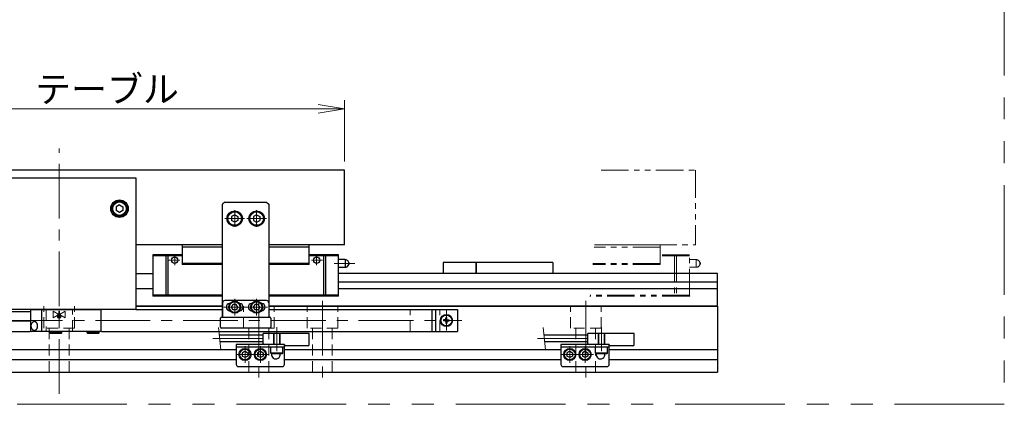
# Model space of a CAD drawing. Extents: x 2927 to 4485, y -5337 to -3268.
# Drawn here: x 4037 to 4485, y -5337 to -5161 of the extents above; entities that cross this region are included whole.
import ezdxf

# ---------------------------------------------------------------- set-up
doc = ezdxf.new("R2010")
doc.units = 0
doc.header["$MEASUREMENT"] = 0
for name, pattern in [('CENTER', [2, 1.25, -0.25, 0.25, -0.25]), ('HIDDEN', [0.375, 0.25, -0.125]), ('PHANTOM2', [1.25, 0.625, -0.125, 0.125, -0.125, 0.125, -0.125])]:
    doc.linetypes.add(name, pattern=pattern)
doc.layers.get('0').update_dxf_attribs({"linetype": 'CONTINUOUS'})
for name, color, linetype, lineweight in [('中心線', 1, 'CENTER', 15), ('二点鎖線', 5, 'PHANTOM2', 13), ('実線', 255, 'CONTINUOUS', 30), ('寸法', 3, 'CONTINUOUS', 13), ('破線', 252, 'HIDDEN', 13)]:
    doc.layers.add(name, color=color, linetype=linetype, lineweight=lineweight)
doc.styles.get("Standard").update_dxf_attribs({"font": 'MS Gothic.ttf'})
doc.dimstyles.new('STD-I1', dxfattribs={"dimscale": 2, "dimtxt": 3, "dimasz": 3, "dimexe": 1, "dimexo": 1, "dimgap": 0.75, "dimtad": 1, "dimdec": 8, "dimzin": 9, "dimdsep": 46, "dimtxsty": 'STANDARD', "dimblk1": 'OPEN', "dimblk2": 'OPEN', "dimsah": 1, "dimcen": 2.5, "dimclrd": 4, "dimclre": 4, "dimclrt": 256, "dimadec": 7, "dimazin": 2, "dimtm": 1e-09, "dimtfac": 0.8, "dimtdec": 8, "dimtmove": 0, "dimatfit": 0, "dimldrblk": 'OPEN', "dimfxl": 1, "dimtolj": 1, "dimtzin": 9, "dimlwd": 15, "dimlwe": 15, "dimarcsym": 0})

# ---------------------------------------------------------------- blocks, each defined once
blk = doc.blocks.new('_OPEN')
at = {"color": 0, "linetype": 'ByBlock'}
for p, q in [((-1, 0.167), (0, 0)), ((0, 0), (-1, -0.167)), ((0, 0), (-1, 0))]:
    blk.add_line(p, q, dxfattribs=at)
blk = doc.blocks.new('*D59')
at = {"layer": '寸法', "color": 4, "lineweight": 15, "ltscale": 30}
for p, q in [((3924.69, -5225.84), (3924.69, -5197.84)), ((4184.69, -5225.84), (4184.69, -5197.84)), ((3936.69, -5201.84), (4172.69, -5201.84))]:
    blk.add_line(p, q, dxfattribs=at)
at = {"layer": '寸法', "color": 4, "lineweight": 15, "ltscale": 30, "xscale": 12, "yscale": 12, "zscale": 12, "rotation": 180}
blk.add_blockref('_OPEN', (3924.69, -5201.84), dxfattribs=at)
at = {"layer": '寸法', "color": 4, "lineweight": 15, "ltscale": 30, "xscale": 12, "yscale": 12, "zscale": 12}
blk.add_blockref('_OPEN', (4184.69, -5201.84), dxfattribs=at)
at = {"layer": '寸法', "ltscale": 30, "insert": (4054.69, -5192.84), "char_height": 12, "attachment_point": 5}
blk.add_mtext('\\A1;260\u3000テーブル', dxfattribs=at)

msp = doc.modelspace()

# ---------------------------------------------------------------- hatches: boundary and pattern name
at = {"layer": '破線', "ltscale": 20}
h = msp.add_hatch(dxfattribs=at)
h.set_pattern_fill('ANSI31', color=256, scale=0.05, angle=360, style=0)
h.set_pattern_definition([(45, (3853.67538, -5523.66981), (-0.1122532, 0.1122532), [])])
h.paths.add_polyline_path([(4054.68847848, -5295.44728495), (4054.68847848, -5296.34382035), (4055.58501388, -5296.34382035, 0.4142135624)])
h.paths.add_polyline_path([(4054.68847848, -5297.24035574), (4054.68847848, -5296.34382035), (4053.79194309, -5296.34382035, 0.4142135624)])

# ---------------------------------------------------------------- linework, layer by layer
at = {"layer": '中心線', "ltscale": 20}
for p, q in [((4054.68847848, -5331.84382035), (4054.68847848, -5219.84382035)), ((4134.68847848, -5248.07782035), (4134.68847848, -5255.60982035)), ((4144.68847848, -5248.07782035), (4144.68847848, -5255.60982035)), ((4130.17247748, -5251.84382035), (4139.20447798, -5251.84382035)), ((4149.20447948, -5251.84382035), (4140.17247898, -5251.84382035)), ((4134.68847848, -5288.47782035), (4134.68847848, -5296.00981975)), ((4144.68847848, -5288.47782035), (4144.68847848, -5296.00981975)), ((4145.68847848, -5289.34382035), (4145.68847848, -5324.84382035)), ((4174.68847848, -5289.34382035), (4174.68847848, -5324.84382035)), ((4294.68847848, -5289.34382035), (4294.68847848, -5324.84382035)), ((4139.58847848, -5292.24382035), (4129.78847848, -5292.24382035)), ((4149.58847848, -5292.24382035), (4139.78847848, -5292.24382035)), ((4231.18847848, -5293.84382035), (4231.18847848, -5302.84382035)), ((3871.18847848, -5298.34382035), (4238.18847848, -5298.34382035)), ((4153.88847848, -5312.34382035), (4153.88847848, -5301.34382035)), ((4301.88847848, -5312.34382035), (4301.88847848, -5301.34382035)), ((4147.68847848, -5306.59382035), (4124.68847848, -5306.59382035)), ((4295.68847848, -5306.59382035), (4272.68847848, -5306.59382035)), ((4139.38847848, -5310.07782035), (4139.38847848, -5317.60982035)), ((4146.38847848, -5310.07782035), (4146.38847848, -5317.60982035)), ((4287.38847848, -5310.07782035), (4287.38847848, -5317.60982035)), ((4294.38847848, -5310.07782035), (4294.38847848, -5317.60982035)), ((4135.62247848, -5313.84382035), (4143.15447788, -5313.84382035)), ((4142.62247848, -5313.84382035), (4150.15447788, -5313.84382035)), ((4283.62247848, -5313.84382035), (4291.15447788, -5313.84382035)), ((4290.62247848, -5313.84382035), (4298.15447788, -5313.84382035))]:
    msp.add_line(p, q, dxfattribs=at)
at = {"layer": '中心線', "color": 6, "ltscale": 20}
for p, q in [((4109.74798569, -5270.84382035), (4104.68869574, -5270.84382035)), ((4107.3360494, -5273.10379149), (4107.3360494, -5268.84382035)), ((4169.62897127, -5270.84382035), (4174.68826123, -5270.84382035)), ((4172.04090756, -5273.10379149), (4172.04090756, -5268.84382035)), ((4189.41626863, -5272.34382035), (4179.99043112, -5272.34382035))]:
    msp.add_line(p, q, dxfattribs=at)
at = {"layer": '二点鎖線', "ltscale": 20}
for p, q in [((4301.69218314, -5229.84382035), (4344.68847848, -5229.84382035)), ((4344.68847848, -5229.84382035), (4344.68847848, -5263.84382035)), ((4328.68847848, -5263.84382035), (4298.67458752, -5263.84382035)), ((4298.67458752, -5263.84382035), (4344.68847848, -5263.84382035)), ((4328.68847848, -5272.84382035), (4328.68847848, -5263.84382035)), ((4328.68847848, -5264.84382035), (4298.58583471, -5264.84382035)), ((4341.98847848, -5268.34382035), (4328.68847848, -5268.34382035)), ((4335.18456596, -5268.34382035), (4335.18456596, -5287.24382035)), ((4336.02984465, -5268.34382035), (4336.02984465, -5287.24382035)), ((4341.98847848, -5287.24382035), (4341.98847848, -5268.34382035)), ((4328.68847848, -5272.84382035), (4297.87581221, -5272.84382035)), ((4328.68847848, -5272.34382035), (4297.92018862, -5272.34382035)), ((4341.98847848, -5268.84382035), (4328.68847848, -5268.84382035)), ((4344.98847848, -5270.59382035), (4341.98847848, -5270.59382035)), ((4344.98847848, -5270.59382035), (4344.98847848, -5274.09382035)), ((4346.67597848, -5271.88030794), (4346.67597848, -5272.80733275)), ((4341.98847848, -5274.09382035), (4344.98847848, -5274.09382035)), ((4341.98847848, -5287.24382035), (4296.59777171, -5287.24382035)), ((4341.98847848, -5286.74382035), (4296.64214812, -5286.74382035))]:
    msp.add_line(p, q, dxfattribs=at)
at = {"layer": '二点鎖線', "color": 6, "ltscale": 80}
msp.add_lwpolyline([(3119.52832975, -4836.57169143), (4485.47150498, -4836.57169143), (4485.47150498, -5336.57169143), (3119.52832975, -5336.57169143)], close=True, dxfattribs=at)
at = {"layer": '二点鎖線', "ltscale": 20}
for centre, radius, start, end in [((4344.98847848, -5272.34382035), 1.75, 15.3588855809, 90), ((4344.98847848, -5272.34382035), 1.75, 270, 344.6411144191), ((4346.48847848, -5272.34382035), 0.5, 292.024312837, 67.975687163)]:
    msp.add_arc(centre, radius, start, end, dxfattribs=at)
at = {"layer": '二点鎖線', "ltscale": 20, "extrusion": (-1, 0, -1e-16)}
msp.add_point((4341.98847848, -5287.24382035), dxfattribs=at)
msp.add_point((4341.98847848, -5287.24382035), dxfattribs=at)
at = {"layer": '実線', "color": 3, "ltscale": 20}
for p, q in [((4184.68847848, -5229.84382035), (3924.68847848, -5229.84382035)), ((4184.68847848, -5263.84382035), (4184.68847848, -5229.84382035)), ((4129.18847848, -5263.84382035), (4089.68847848, -5263.84382035)), ((4184.68847848, -5263.84382035), (4150.18847848, -5263.84382035))]:
    msp.add_line(p, q, dxfattribs=at)
at = {"layer": '実線', "color": 6, "ltscale": 20}
for p, q in [((4019.68847848, -5233.34382035), (4089.68847848, -5233.34382035)), ((4089.68847848, -5233.34382035), (4089.68847848, -5293.34382035)), ((4110.68847848, -5263.84382035), (4110.68847848, -5272.84382035)), ((4129.18847848, -5263.84382035), (4110.68847848, -5263.84382035)), ((4168.68847848, -5263.84382035), (4150.18847848, -5263.84382035)), ((4168.68847848, -5272.84382035), (4168.68847848, -5263.84382035)), ((4097.38847848, -5268.34382035), (4097.38847848, -5287.24382035)), ((4110.68847848, -5268.34382035), (4097.38847848, -5268.34382035)), ((4103.34711232, -5268.34382035), (4103.34711232, -5287.24382035)), ((4104.19239101, -5268.34382035), (4104.19239101, -5287.24382035)), ((4129.18847848, -5264.84382035), (4110.68847848, -5264.84382035)), ((4168.68847848, -5264.84382035), (4150.18847848, -5264.84382035)), ((4181.98847848, -5268.34382035), (4168.68847848, -5268.34382035)), ((4175.18456596, -5268.34382035), (4175.18456596, -5287.24382035)), ((4176.02984465, -5268.34382035), (4176.02984465, -5287.24382035)), ((4181.98847848, -5287.24382035), (4181.98847848, -5268.34382035)), ((4110.68847848, -5268.84382035), (4097.38847848, -5268.84382035)), ((4129.18847848, -5272.34382035), (4110.68847848, -5272.34382035)), ((4129.18847848, -5272.84382035), (4110.68847848, -5272.84382035)), ((4168.68847848, -5272.34382035), (4150.18847848, -5272.34382035)), ((4168.68847848, -5272.84382035), (4150.18847848, -5272.84382035)), ((4181.98847848, -5268.84382035), (4168.68847848, -5268.84382035)), ((4184.98847848, -5270.59382035), (4181.98847848, -5270.59382035)), ((4184.98847848, -5270.59382035), (4184.98847848, -5274.09382035)), ((4186.67597848, -5271.88030794), (4186.67597848, -5272.80733275)), ((4229.68847848, -5271.84382035), (4229.68847848, -5276.84382035)), ((4244.68847848, -5271.84382035), (4229.68847848, -5271.84382035)), ((4244.68847848, -5276.84382035), (4244.68847848, -5271.84382035)), ((4089.68847848, -5276.84382035), (4097.38847848, -5276.84382035)), ((4181.98847848, -5274.09382035), (4184.98847848, -5274.09382035)), ((4354.68847848, -5276.84382035), (4181.98847848, -5276.84382035)), ((4354.68847848, -5291.84382035), (4354.68847848, -5276.84382035)), ((4354.68847848, -5280.81902897), (4181.98847848, -5280.81902897)), ((4097.38847848, -5283.95441172), (4089.68847848, -5283.95441172)), ((4354.68847848, -5283.95441172), (4181.98847848, -5283.95441172)), ((4129.18847848, -5286.74382035), (4097.38847848, -5286.74382035)), ((4129.18847848, -5287.24382035), (4097.38847848, -5287.24382035)), ((4181.98847848, -5286.74382035), (4150.18847848, -5286.74382035)), ((4181.98847848, -5287.24382035), (4150.18847848, -5287.24382035)), ((4089.68847848, -5293.34382035), (4019.68847848, -5293.34382035)), ((4129.18847848, -5291.84382035), (4089.68847848, -5291.84382035)), ((4089.68847848, -5293.34382035), (4129.18847848, -5293.34382035)), ((4354.68847848, -5291.84382035), (4150.18847848, -5291.84382035)), ((4150.18847848, -5293.34382035), (4226.18847848, -5293.34382035)), ((4224.68847848, -5303.34382035), (4224.68847848, -5293.34382035)), ((3883.18847848, -5303.34382035), (4041.38847848, -5303.34382035)), ((4073.98847848, -5303.34382035), (4226.18847848, -5303.34382035))]:
    msp.add_line(p, q, dxfattribs=at)
at = {"layer": '実線', "ltscale": 20}
for p, q in [((4082.18847848, -5245.61176965), (4080.68847848, -5246.4777952)), ((4082.18847848, -5245.61176935), (4083.68847848, -5246.47779478)), ((4130.18847848, -5244.34382035), (4129.18847848, -5245.34382035)), ((4129.18847848, -5296.34382035), (4129.18847848, -5245.34382035)), ((4130.18847848, -5244.34382035), (4149.18847848, -5244.34382035)), ((4149.18847848, -5244.34382035), (4150.18847848, -5245.34382035)), ((4150.18847848, -5245.34382035), (4150.18847848, -5296.34382035)), ((4080.68847848, -5246.47779496), (4080.68847848, -5248.2098455)), ((4082.18847848, -5249.07587105), (4080.68847848, -5248.2098455)), ((4083.68847848, -5248.20984592), (4082.18847848, -5249.07587135)), ((4083.68847848, -5246.47779496), (4083.68847848, -5248.20984592)), ((4134.68847848, -5250.11176965), (4133.18847848, -5250.9777952)), ((4134.68847848, -5250.11176935), (4136.18847848, -5250.97779478)), ((4144.68847848, -5250.11176935), (4143.18847848, -5250.97779478)), ((4144.68847848, -5250.11176965), (4146.18847848, -5250.9777952)), ((4133.18847848, -5250.97779496), (4133.18847848, -5252.7098455)), ((4134.68847848, -5253.57587105), (4133.18847848, -5252.7098455)), ((4136.18847848, -5252.70984592), (4134.68847848, -5253.57587135)), ((4136.18847848, -5250.97779496), (4136.18847848, -5252.70984592)), ((4143.18847848, -5250.97779496), (4143.18847848, -5252.70984592)), ((4143.18847848, -5252.70984592), (4144.68847848, -5253.57587135)), ((4144.68847848, -5253.57587105), (4146.18847848, -5252.7098455)), ((4146.18847848, -5250.97779496), (4146.18847848, -5252.7098455)), ((4244.68847848, -5271.84382035), (4244.68847848, -5276.84382035)), ((4279.68847848, -5271.84382035), (4244.68847848, -5271.84382035)), ((4279.68847848, -5271.84382035), (4279.68847848, -5276.84382035)), ((4129.18847848, -5290.24382035), (4129.18847848, -5296.84382035)), ((4149.18847848, -5289.24382035), (4130.18847848, -5289.24382035)), ((4132.45185156, -5290.64382035), (4132.38847848, -5290.64382035)), ((4133.24510288, -5292.24382035), (4133.96679075, -5290.99382035)), ((4135.41016633, -5290.99382035), (4133.96679075, -5290.99382035)), ((4136.13185408, -5292.24382035), (4135.41016621, -5290.99382035)), ((4136.98847848, -5290.64382035), (4136.92510541, -5290.64382035)), ((4142.45185156, -5290.64382035), (4142.38847848, -5290.64382035)), ((4143.24510288, -5292.24382035), (4143.96679075, -5290.99382035)), ((4145.41016633, -5290.99382035), (4143.96679075, -5290.99382035)), ((4146.13185408, -5292.24382035), (4145.41016621, -5290.99382035)), ((4146.98847848, -5290.64382035), (4146.92510541, -5290.64382035)), ((4150.18847848, -5290.24382035), (4150.18847848, -5296.84382035)), ((4021.54228579, -5294.24382035), (4041.68847848, -5294.24382035)), ((4041.88847848, -5293.34382035), (4041.68847848, -5293.54382035)), ((4041.68847848, -5293.54382035), (4041.68847848, -5303.14382035)), ((4073.68847848, -5293.54382035), (4041.68847848, -5293.54382035)), ((4041.88847848, -5293.34382035), (4046.77132119, -5293.34382035)), ((4046.68847848, -5293.54382035), (4046.77132119, -5293.34382035)), ((4046.68847848, -5293.54382035), (4046.68847848, -5303.14382035)), ((4046.77132119, -5293.34382035), (4073.48847848, -5293.34382035)), ((4073.68847848, -5293.54382035), (4073.48847848, -5293.34382035)), ((4073.68847848, -5293.54382035), (4073.68847848, -5303.14382035)), ((4132.45185156, -5293.84382035), (4132.38847848, -5293.84382035)), ((4133.96679057, -5293.49381995), (4133.24510278, -5292.24382035)), ((4135.41016633, -5293.49381995), (4133.96679057, -5293.49381995)), ((4136.13185418, -5292.24382035), (4135.41016639, -5293.49381995)), ((4136.98847848, -5293.84382035), (4136.92510541, -5293.84382035)), ((4142.45185156, -5293.84382035), (4142.38847848, -5293.84382035)), ((4143.96679057, -5293.49381995), (4143.24510278, -5292.24382035)), ((4145.41016633, -5293.49381995), (4143.96679057, -5293.49381995)), ((4146.13185418, -5292.24382035), (4145.41016639, -5293.49381995)), ((4146.98847848, -5293.84382035), (4146.92510541, -5293.84382035)), ((4226.18847848, -5293.34382035), (4226.18847848, -5303.34382035)), ((4226.18847848, -5293.34382035), (4236.18847848, -5293.34382035)), ((4236.18847848, -5293.34382035), (4236.18847848, -5303.34382035)), ((4021.54228579, -5298.44382035), (4041.68847848, -5298.44382035)), ((4043.45624543, -5298.84382035), (4043.44917437, -5298.84382035)), ((4230.62223534, -5298.10284633), (4229.90872116, -5298.11530076)), ((4230.62223534, -5298.58479437), (4229.90872116, -5298.57233993)), ((4230.84729946, -5298.00264133), (4230.62223534, -5298.10284633)), ((4230.84729946, -5298.68499937), (4230.62223534, -5298.58479437)), ((4230.84729946, -5298.00264133), (4230.94750446, -5297.77757721)), ((4230.84729946, -5298.68499937), (4230.94750446, -5298.91006349)), ((4230.94750446, -5297.77757721), (4230.9599589, -5297.06406303)), ((4230.94750446, -5298.91006349), (4230.9599589, -5299.62357767)), ((4231.4294525, -5297.77757721), (4231.41699807, -5297.06406303)), ((4231.4294525, -5298.91006349), (4231.41699807, -5299.62357767)), ((4231.5296575, -5298.00264133), (4231.4294525, -5297.77757721)), ((4231.5296575, -5298.68499937), (4231.4294525, -5298.91006349)), ((4231.5296575, -5298.00264133), (4231.75472162, -5298.10284633)), ((4231.5296575, -5298.68499937), (4231.75472162, -5298.58479437)), ((4231.75472162, -5298.10284633), (4232.4682358, -5298.11530076)), ((4231.75472162, -5298.58479437), (4232.4682358, -5298.57233993)), ((4041.68847848, -5303.14382035), (4041.88847848, -5303.34382035)), ((4041.68847848, -5303.14382035), (4073.68847848, -5303.14382035)), ((4046.77132119, -5303.34382035), (4041.88847848, -5303.34382035)), ((4043.44917437, -5302.84382035), (4043.45624543, -5302.84382035)), ((4046.68847848, -5303.14382035), (4046.77132119, -5303.34382035)), ((4073.48847848, -5303.34382035), (4046.77132119, -5303.34382035)), ((4050.43847848, -5303.94382035), (4050.43847848, -5303.34382035)), ((4055.93847848, -5303.94382035), (4050.43847848, -5303.94382035)), ((4050.43847848, -5303.94382035), (4050.73847848, -5304.24382035)), ((4055.63847848, -5304.24382035), (4050.73847848, -5304.24382035)), ((4055.93847848, -5303.94382035), (4055.63847848, -5304.24382035)), ((4055.93847848, -5303.94382035), (4055.93847848, -5303.34382035)), ((4067.43847848, -5303.94382035), (4067.43847848, -5303.34382035)), ((4072.93847848, -5303.94382035), (4067.43847848, -5303.94382035)), ((4067.43847848, -5303.94382035), (4067.73847848, -5304.24382035)), ((4072.63847848, -5304.24382035), (4067.73847848, -5304.24382035)), ((4072.93847848, -5303.94382035), (4072.63847848, -5304.24382035)), ((4072.93847848, -5303.94382035), (4072.93847848, -5303.34382035)), ((4073.68847848, -5303.14382035), (4073.48847848, -5303.34382035)), ((4226.18847848, -5303.34382035), (4236.18847848, -5303.34382035)), ((4139.38847848, -5312.40044475), (4138.13847848, -5313.12213262)), ((4138.13847848, -5313.1221325), (4138.13847848, -5314.56550808)), ((4139.38847848, -5312.40044465), (4140.63847808, -5313.12213244)), ((4140.63847808, -5313.1221325), (4140.63847808, -5314.56550826)), ((4146.38847848, -5312.40044475), (4145.13847848, -5313.12213262)), ((4145.13847848, -5313.1221325), (4145.13847848, -5314.56550808)), ((4146.38847848, -5312.40044465), (4147.63847808, -5313.12213244)), ((4147.63847808, -5313.1221325), (4147.63847808, -5314.56550826)), ((4156.63847848, -5310.54382035), (4151.13847848, -5310.54382035)), ((4151.13847848, -5313.24382035), (4151.13847848, -5310.54382035)), ((4156.63847848, -5313.24382035), (4151.13847848, -5313.24382035)), ((4151.13847848, -5313.24382035), (4151.43847848, -5313.54382035)), ((4156.33847848, -5313.54382035), (4151.43847848, -5313.54382035)), ((4156.63847848, -5313.24382035), (4156.33847848, -5313.54382035)), ((4156.63847848, -5313.24382035), (4156.63847848, -5310.54382035)), ((4287.38847848, -5312.40044475), (4286.13847848, -5313.12213262)), ((4286.13847848, -5313.1221325), (4286.13847848, -5314.56550808)), ((4287.38847848, -5312.40044465), (4288.63847808, -5313.12213244)), ((4288.63847808, -5313.1221325), (4288.63847808, -5314.56550826)), ((4294.38847848, -5312.40044475), (4293.13847848, -5313.12213262)), ((4293.13847848, -5313.1221325), (4293.13847848, -5314.56550808)), ((4294.38847848, -5312.40044465), (4295.63847808, -5313.12213244)), ((4295.63847808, -5313.1221325), (4295.63847808, -5314.56550826)), ((4304.63847848, -5310.54382035), (4299.13847848, -5310.54382035)), ((4299.13847848, -5313.24382035), (4299.13847848, -5310.54382035)), ((4304.63847848, -5313.24382035), (4299.13847848, -5313.24382035)), ((4299.13847848, -5313.24382035), (4299.43847848, -5313.54382035)), ((4304.33847848, -5313.54382035), (4299.43847848, -5313.54382035)), ((4304.63847848, -5313.24382035), (4304.33847848, -5313.54382035)), ((4304.63847848, -5313.24382035), (4304.63847848, -5310.54382035)), ((4139.38847848, -5315.28719595), (4138.13847848, -5314.56550808)), ((4140.63847808, -5314.56550826), (4139.38847848, -5315.28719605)), ((4146.38847848, -5315.28719595), (4145.13847848, -5314.56550808)), ((4147.63847808, -5314.56550826), (4146.38847848, -5315.28719605)), ((4287.38847848, -5315.28719595), (4286.13847848, -5314.56550808)), ((4288.63847808, -5314.56550826), (4287.38847848, -5315.28719605)), ((4294.38847848, -5315.28719595), (4293.13847848, -5314.56550808)), ((4295.63847808, -5314.56550826), (4294.38847848, -5315.28719605))]:
    msp.add_line(p, q, dxfattribs=at)
at = {"layer": '実線', "color": 2, "ltscale": 20}
for p, q in [((4089.68847848, -5291.84382035), (4129.18847848, -5291.84382035)), ((4150.18847848, -5291.84382035), (4354.68847848, -5291.84382035)), ((4354.68847848, -5291.84382035), (4354.68847848, -5321.84382035)), ((3972.38847848, -5311.59382035), (4135.38847848, -5311.59382035)), ((4157.38847848, -5311.59382035), (4283.38847848, -5311.59382035)), ((4305.38847848, -5311.59382035), (4354.68847848, -5311.59382035)), ((3972.38847848, -5316.09382035), (4135.38847848, -5316.09382035)), ((4157.38847848, -5316.09382035), (4283.38847848, -5316.09382035)), ((4305.38847848, -5316.09382035), (4354.68847848, -5316.09382035)), ((3754.68847848, -5321.84382035), (4354.68847848, -5321.84382035))]:
    msp.add_line(p, q, dxfattribs=at)
at = {"layer": '実線', "color": 140, "ltscale": 20}
for p, q in [((4128.18847848, -5301.34382035), (4128.18847848, -5297.34382035)), ((4128.68847848, -5296.84382035), (4150.68847848, -5296.84382035)), ((4151.18847848, -5297.34382035), (4151.18847848, -5301.34382035)), ((4150.68847848, -5301.84382035), (4128.68847848, -5301.84382035))]:
    msp.add_line(p, q, dxfattribs=at)
at = {"layer": '実線', "color": 91, "ltscale": 20}
for p, q in [((4168.68847848, -5304.34382035), (4147.68847848, -5304.34382035)), ((4147.68847848, -5308.84382035), (4147.68847848, -5304.34382035)), ((4168.68847848, -5309.34382035), (4168.68847848, -5304.34382035)), ((4316.68847848, -5304.34382035), (4295.68847848, -5304.34382035)), ((4295.68847848, -5308.84382035), (4295.68847848, -5304.34382035)), ((4316.68847848, -5309.34382035), (4316.68847848, -5304.34382035)), ((4147.68847848, -5305.09382035), (4127.68847848, -5305.09382035)), ((4147.68847848, -5308.09382035), (4128.00663428, -5308.09382035)), ((4295.68847848, -5305.09382035), (4275.68847848, -5305.09382035)), ((4295.68847848, -5308.09382035), (4276.00663428, -5308.09382035)), ((4157.38847848, -5309.34382035), (4148.18847848, -5309.34382035)), ((4157.38847848, -5309.34382035), (4157.38847848, -5309.34382035)), ((4168.18847848, -5309.84382035), (4157.88847848, -5309.84382035)), ((4305.38847848, -5309.34382035), (4296.18847848, -5309.34382035)), ((4305.38847848, -5309.34382035), (4305.38847848, -5309.34382035)), ((4316.18847848, -5309.84382035), (4305.88847848, -5309.84382035))]:
    msp.add_line(p, q, dxfattribs=at)
at = {"layer": '実線', "color": 5, "ltscale": 20}
for p, q in [((4157.38847848, -5309.34382035), (4135.38847848, -5309.34382035)), ((4135.38847848, -5309.34382035), (4135.38847848, -5318.34382035)), ((4157.38847848, -5310.54382035), (4135.38847848, -5310.54382035)), ((4157.38847848, -5318.34382035), (4157.38847848, -5309.34382035)), ((4305.38847848, -5309.34382035), (4283.38847848, -5309.34382035)), ((4283.38847848, -5309.34382035), (4283.38847848, -5318.34382035)), ((4305.38847848, -5310.54382035), (4283.38847848, -5310.54382035)), ((4305.38847848, -5318.34382035), (4305.38847848, -5309.34382035)), ((4136.38847848, -5319.34382035), (4156.38847848, -5319.34382035)), ((4284.38847848, -5319.34382035), (4304.38847848, -5319.34382035))]:
    msp.add_line(p, q, dxfattribs=at)
at = {"layer": '実線', "ltscale": 20, "flags": 128}
for points in [[(4043.03669541, -5302.7568604), (4043.06215645, -5302.76747163), (4043.11268319, -5302.78638241), (4043.16366953, -5302.80263988), (4043.21504583, -5302.81622184), (4043.26674193, -5302.82710974), (4043.3186872, -5302.8352887), (4043.37081071, -5302.84074756), (4043.42304125, -5302.84347885), (4043.47530749, -5302.84347885), (4043.52753803, -5302.84074756), (4043.57966153, -5302.8352887), (4043.63160681, -5302.82710974), (4043.6833029, -5302.81622184), (4043.73467921, -5302.80263988), (4043.78566555, -5302.78638241), (4043.83619228, -5302.76747163), (4043.88619039, -5302.74593338), (4043.93559159, -5302.72179707), (4043.98432841, -5302.69509567), (4044.03233426, -5302.66586565), (4044.0795436, -5302.63414693), (4044.12589192, -5302.59998284), (4044.17131593, -5302.56342005), (4044.21575358, -5302.52450849), (4044.25914417, -5302.48330131), (4044.30142844, -5302.4398548), (4044.34254864, -5302.3942283), (4044.38244859, -5302.34648413), (4044.42107381, -5302.2966875), (4044.45837153, -5302.24490642), (4044.4942908, -5302.19121164), (4044.52878257, -5302.13567647), (4044.56179973, -5302.07837679), (4044.59329717, -5302.01939085), (4044.62323188, -5301.95879923), (4044.65156297, -5301.89668467), (4044.67825174, -5301.83313203), (4044.70326174, -5301.76822812), (4044.72655881, -5301.70206157), (4044.74811112, -5301.63472276), (4044.76788924, -5301.56630368), (4044.78586616, -5301.49689777), (4044.80201731, -5301.42659984), (4044.81632065, -5301.3555059), (4044.82875662, -5301.28371306), (4044.83930826, -5301.21131938), (4044.84796113, -5301.13842374), (4044.85470344, -5301.06512571), (4044.85952596, -5300.9915254), (4044.86242211, -5300.91772335), (4044.86338793, -5300.84382035), (4044.86242211, -5300.76991735), (4044.85952596, -5300.69611529), (4044.85470344, -5300.62251498), (4044.84796113, -5300.54921695), (4044.83930826, -5300.47632131), (4044.82875662, -5300.40392763), (4044.81632065, -5300.33213479), (4044.80201731, -5300.26104085), (4044.78586616, -5300.19074292), (4044.76788924, -5300.12133702), (4044.74811112, -5300.05291793), (4044.72655881, -5299.98557913), (4044.70326174, -5299.91941258), (4044.67825174, -5299.85450866), (4044.65156297, -5299.79095602), (4044.62323188, -5299.72884147), (4044.59329717, -5299.66824984), (4044.56179973, -5299.60926391), (4044.52878257, -5299.55196422), (4044.4942908, -5299.49642906), (4044.45837153, -5299.44273427), (4044.42107381, -5299.3909532), (4044.38244859, -5299.34115657), (4044.34254864, -5299.2934124), (4044.30142844, -5299.24778589), (4044.25914417, -5299.20433938), (4044.21575358, -5299.1631322), (4044.17131593, -5299.12422065), (4044.12589192, -5299.08765785), (4044.0795436, -5299.05349377), (4044.03233426, -5299.02177505), (4043.98432841, -5298.99254503), (4043.93559159, -5298.96584363), (4043.88619039, -5298.94170732), (4043.83619228, -5298.92016906), (4043.78566555, -5298.90125828), (4043.73467921, -5298.88500081), (4043.6833029, -5298.87141885), (4043.63160681, -5298.86053096), (4043.57966153, -5298.852352), (4043.52753803, -5298.84689314), (4043.47530749, -5298.84416185), (4043.42304125, -5298.84416185), (4043.37081071, -5298.84689314), (4043.3186872, -5298.852352), (4043.26674193, -5298.86053096), (4043.21504583, -5298.87141885), (4043.16366953, -5298.88500081), (4043.11268319, -5298.90125828), (4043.06215645, -5298.92016906), (4043.03669541, -5298.9307803)], [(4043.45624543, -5302.84382035), (4043.48237855, -5302.84347885), (4043.53460909, -5302.84074756), (4043.5867326, -5302.8352887), (4043.63867788, -5302.82710974), (4043.69037397, -5302.81622184), (4043.74175028, -5302.80263988), (4043.79273661, -5302.78638241), (4043.84326335, -5302.76747163), (4043.89326146, -5302.74593338), (4043.94266266, -5302.72179707), (4043.99139947, -5302.69509567), (4044.03940533, -5302.66586565), (4044.08661466, -5302.63414693), (4044.13296299, -5302.59998284), (4044.17838699, -5302.56342005), (4044.22282464, -5302.52450849), (4044.26621524, -5302.48330131), (4044.30849951, -5302.4398548), (4044.34961971, -5302.3942283), (4044.38951966, -5302.34648413), (4044.42814488, -5302.2966875), (4044.46544259, -5302.24490642), (4044.50136187, -5302.19121164), (4044.53585364, -5302.13567647), (4044.5688708, -5302.07837679), (4044.60036824, -5302.01939085), (4044.63030295, -5301.95879923), (4044.65863404, -5301.89668467), (4044.68532281, -5301.83313203), (4044.71033281, -5301.76822812), (4044.73362987, -5301.70206157), (4044.75518219, -5301.63472276), (4044.77496031, -5301.56630368), (4044.79293722, -5301.49689777), (4044.80908838, -5301.42659984), (4044.82339171, -5301.3555059), (4044.83582769, -5301.28371306), (4044.84637932, -5301.21131938), (4044.8550322, -5301.13842374), (4044.86177451, -5301.06512571), (4044.86659703, -5300.9915254), (4044.86949317, -5300.91772335), (4044.870459, -5300.84382035), (4044.86949317, -5300.76991735), (4044.86659703, -5300.69611529), (4044.86177451, -5300.62251498), (4044.8550322, -5300.54921695), (4044.84637932, -5300.47632131), (4044.83582769, -5300.40392763), (4044.82339171, -5300.33213479), (4044.80908838, -5300.26104085), (4044.79293722, -5300.19074292), (4044.77496031, -5300.12133702), (4044.75518219, -5300.05291793), (4044.73362987, -5299.98557913), (4044.71033281, -5299.91941258), (4044.68532281, -5299.85450866), (4044.65863404, -5299.79095602), (4044.63030295, -5299.72884147), (4044.60036824, -5299.66824984), (4044.5688708, -5299.60926391), (4044.53585364, -5299.55196422), (4044.50136187, -5299.49642906), (4044.46544259, -5299.44273427), (4044.42814488, -5299.3909532), (4044.38951966, -5299.34115657), (4044.34961971, -5299.2934124), (4044.30849951, -5299.24778589), (4044.26621524, -5299.20433938), (4044.22282464, -5299.1631322), (4044.17838699, -5299.12422065), (4044.13296299, -5299.08765785), (4044.08661466, -5299.05349377), (4044.03940533, -5299.02177505), (4043.99139947, -5298.99254503), (4043.94266266, -5298.96584363), (4043.89326146, -5298.94170732), (4043.84326335, -5298.92016906), (4043.79273661, -5298.90125828), (4043.74175028, -5298.88500081), (4043.69037397, -5298.87141885), (4043.63867788, -5298.86053096), (4043.5867326, -5298.852352), (4043.53460909, -5298.84689314), (4043.48237855, -5298.84416185), (4043.45624543, -5298.84382035)]]:
    msp.add_lwpolyline(points, dxfattribs=at)
at = {"layer": '実線', "color": 6, "ltscale": 20}
for centre, radius in [((4082.18847848, -5247.34382035), 4), ((4107.3360494, -5270.84382035), 1.45), ((4172.04090756, -5270.84382035), 1.45)]:
    msp.add_circle(centre, radius, dxfattribs=at)
at = {"layer": '実線', "ltscale": 20}
for centre, radius in [((4082.18847848, -5247.34382035), 3.5), ((4082.18847848, -5247.34382035), 3.1), ((4134.68847848, -5251.84382035), 3.5), ((4134.68847848, -5251.84382035), 3.1), ((4144.68847848, -5251.84382035), 3.5), ((4144.68847848, -5251.84382035), 3.1), ((4134.68847848, -5292.24382035), 2.75), ((4134.68847848, -5292.24382035), 2.45), ((4144.68847848, -5292.24382035), 2.75), ((4144.68847848, -5292.24382035), 2.45), ((4231.18847848, -5298.34382035), 2.75), ((4231.18847848, -5298.34382035), 2.5), ((4139.38847848, -5313.84382035), 2.75), ((4139.38847848, -5313.84382035), 2.45), ((4146.38847848, -5313.84382035), 2.75), ((4146.38847848, -5313.84382035), 2.45), ((4287.38847848, -5313.84382035), 2.75), ((4287.38847848, -5313.84382035), 2.45), ((4294.38847848, -5313.84382035), 2.75), ((4294.38847848, -5313.84382035), 2.45)]:
    msp.add_circle(centre, radius, dxfattribs=at)
at = {"layer": '実線', "color": 6, "ltscale": 20}
for centre, radius, start, end in [((4184.98847848, -5272.34382035), 1.75, 15.3588855809, 90), ((4184.98847848, -5272.34382035), 1.75, 270, 344.6411144191), ((4186.48847848, -5272.34382035), 0.5, 292.024312837, 67.975687163)]:
    msp.add_arc(centre, radius, start, end, dxfattribs=at)
at = {"layer": '実線', "ltscale": 20}
for centre, radius, start, end in [((4130.18847848, -5290.24382035), 1, 90, 180), ((4132.38847848, -5292.24382035), 1.6, 90, 270), ((4136.98847848, -5292.24382035), 1.6, 270, 90), ((4142.38847848, -5292.24382035), 1.6, 90, 270), ((4146.98847848, -5292.24382035), 1.6, 270, 90), ((4149.18847848, -5290.24382035), 1, 0, 90), ((4043.86165332, -5300.84382035), 2.08333333, 113.3270955393, 246.6729044607), ((4231.18847848, -5298.34382035), 1.3, 169.8756975169, 190.1243024831), ((4231.18847848, -5298.34382035), 1.3, 79.8756975167, 100.1243024833), ((4231.18847848, -5298.34382035), 1.3, 259.8756975167, 280.1243024833), ((4231.18847848, -5298.34382035), 1.3, 349.8756975169, 10.1243024831)]:
    msp.add_arc(centre, radius, start, end, dxfattribs=at)
at = {"layer": '実線', "color": 140, "ltscale": 20}
for centre, start, end in [((4128.68847848, -5297.34382035), 90, 180), ((4150.68847848, -5297.34382035), 0, 90), ((4128.68847848, -5301.34382035), 180, 270), ((4150.68847848, -5301.34382035), 270, 0)]:
    msp.add_arc(centre, 0.5, start, end, dxfattribs=at)
at = {"layer": '実線', "color": 91, "ltscale": 20}
for centre, start, end in [((4148.18847848, -5308.84382035), 180, 270), ((4296.18847848, -5308.84382035), 180, 270), ((4157.88847848, -5309.34382035), 180, 270), ((4168.18847848, -5309.34382035), 270, 0), ((4305.88847848, -5309.34382035), 180, 270), ((4316.18847848, -5309.34382035), 270, 0)]:
    msp.add_arc(centre, 0.5, start, end, dxfattribs=at)
at = {"layer": '実線', "color": 5, "ltscale": 20}
for centre, radius, start, end in [((4153.38847848, -5313.84382035), 2, 170.6874341235, 8.6269265587), ((4301.38847848, -5313.84382035), 2, 170.6874341235, 8.6269265587), ((4136.38847848, -5318.34382035), 1, 180, 270), ((4156.38847848, -5318.34382035), 1, 270, 0), ((4284.38847848, -5318.34382035), 1, 180, 270), ((4304.38847848, -5318.34382035), 1, 270, 0)]:
    msp.add_arc(centre, radius, start, end, dxfattribs=at)
at = {"layer": '寸法', "ltscale": 20}
for p, q in [((4128.38743066, -5311.6844798), (4127.3076821, -5301.50316089)), ((4276.38743066, -5311.6844798), (4275.3076821, -5301.50316089))]:
    msp.add_line(p, q, dxfattribs=at)
at = {"layer": '破線', "ltscale": 20}
for p, q in [((4047.68847848, -5301.84382035), (4047.68847848, -5291.84382035)), ((4054.68847848, -5295.44728495), (4054.68847848, -5297.24035574)), ((4061.68847848, -5301.84382035), (4061.68847848, -5291.84382035)), ((4138.68847848, -5301.84382035), (4138.68847848, -5291.84382035)), ((4152.68847848, -5301.84382035), (4152.68847848, -5291.84382035)), ((4167.68847848, -5301.84382035), (4167.68847848, -5291.84382035)), ((4181.68847848, -5301.84382035), (4181.68847848, -5291.84382035)), ((4214.68847848, -5303.34382035), (4214.68847848, -5293.34382035)), ((4226.18847848, -5293.34382035), (4228.18847848, -5293.34382035)), ((4228.18847848, -5303.34382035), (4228.18847848, -5293.34382035)), ((4287.68847848, -5301.84382035), (4287.68847848, -5291.84382035)), ((4301.68847848, -5301.84382035), (4301.68847848, -5291.84382035)), ((4053.79194309, -5296.34382035), (4055.58501388, -5296.34382035)), ((4061.68847848, -5301.84382035), (4047.68847848, -5301.84382035)), ((4050.18847848, -5321.84382035), (4050.18847848, -5301.84382035)), ((4059.18847848, -5321.84382035), (4059.18847848, -5301.84382035)), ((4152.68847848, -5301.84382035), (4138.68847848, -5301.84382035)), ((4141.18847848, -5321.84382035), (4141.18847848, -5301.84382035)), ((4150.18847848, -5321.84382035), (4150.18847848, -5301.84382035)), ((4152.38847848, -5309.34382035), (4152.38847848, -5304.34382035)), ((4152.63847848, -5309.34382035), (4152.63847848, -5304.34382035)), ((4155.13847848, -5309.34382035), (4155.13847848, -5304.34382035)), ((4155.38847848, -5309.34382035), (4155.38847848, -5304.34382035)), ((4181.68847848, -5301.84382035), (4167.68847848, -5301.84382035)), ((4170.18847848, -5321.84382035), (4170.18847848, -5301.84382035)), ((4179.18847848, -5321.84382035), (4179.18847848, -5301.84382035)), ((4226.18847848, -5303.34382035), (4228.18847848, -5303.34382035)), ((4301.68847848, -5301.84382035), (4287.68847848, -5301.84382035)), ((4290.18847848, -5321.84382035), (4290.18847848, -5301.84382035)), ((4299.18847848, -5321.84382035), (4299.18847848, -5301.84382035)), ((4300.38847848, -5309.34382035), (4300.38847848, -5304.34382035)), ((4300.63847848, -5309.34382035), (4300.63847848, -5304.34382035)), ((4303.13847848, -5309.34382035), (4303.13847848, -5304.34382035)), ((4303.38847848, -5309.34382035), (4303.38847848, -5304.34382035))]:
    msp.add_line(p, q, dxfattribs=at)
at = {"layer": '破線', "color": 6, "ltscale": 20}
for p, q in [((4048.68847848, -5293.54382035), (4048.68847848, -5303.14382035)), ((4060.68847848, -5293.54382035), (4048.68847848, -5293.54382035)), ((4051.97245308, -5294.06882035), (4051.97245308, -5297.06882035)), ((4054.53847848, -5295.55031581), (4051.97245308, -5294.06882035)), ((4051.97245308, -5297.06882035), (4054.53847848, -5295.58732489)), ((4054.53847848, -5294.06882035), (4054.53847848, -5295.55031581)), ((4054.83847848, -5294.06882035), (4054.53847848, -5294.06882035)), ((4054.53847848, -5295.58732489), (4054.53847848, -5297.06882035)), ((4054.83847848, -5295.55031581), (4054.83847848, -5294.06882035)), ((4057.40450389, -5294.06882035), (4054.83847848, -5295.55031581)), ((4054.83847848, -5295.58732489), (4057.40450389, -5297.06882035)), ((4054.83847848, -5297.06882035), (4054.83847848, -5295.58732489)), ((4057.40450389, -5297.06882035), (4057.40450389, -5294.06882035)), ((4060.68847848, -5303.14382035), (4060.68847848, -5293.54382035)), ((4054.53847848, -5297.06882035), (4054.83847848, -5297.06882035)), ((4048.68847848, -5303.14382035), (4060.68847848, -5303.14382035))]:
    msp.add_line(p, q, dxfattribs=at)
at = {"layer": '破線', "ltscale": 20}
msp.add_circle((4054.68847848, -5296.34382035), 0.8965354, dxfattribs=at)

# ---------------------------------------------------------------- dimensions: what is measured, and where the dimension line sits
at = {"layer": '寸法', "ltscale": 20}
dim = msp.add_linear_dim(base=(4184.6884784818, -5201.8438203481), p1=(3924.6884784818, -5229.8438203481), p2=(4184.6884784818, -5229.8438203481), dimstyle='STD-I1', override={"dimscale": 4, "dimpost": '\u3000テーブル', "dimtm": 0, "dimatfit": 1}, dxfattribs=at)
dim.commit()
dim.dimension.update_dxf_attribs({"geometry": '*D59', "text_midpoint": (4054.6884784818, -5192.8426392457)})

doc.saveas('drawing.dxf')
